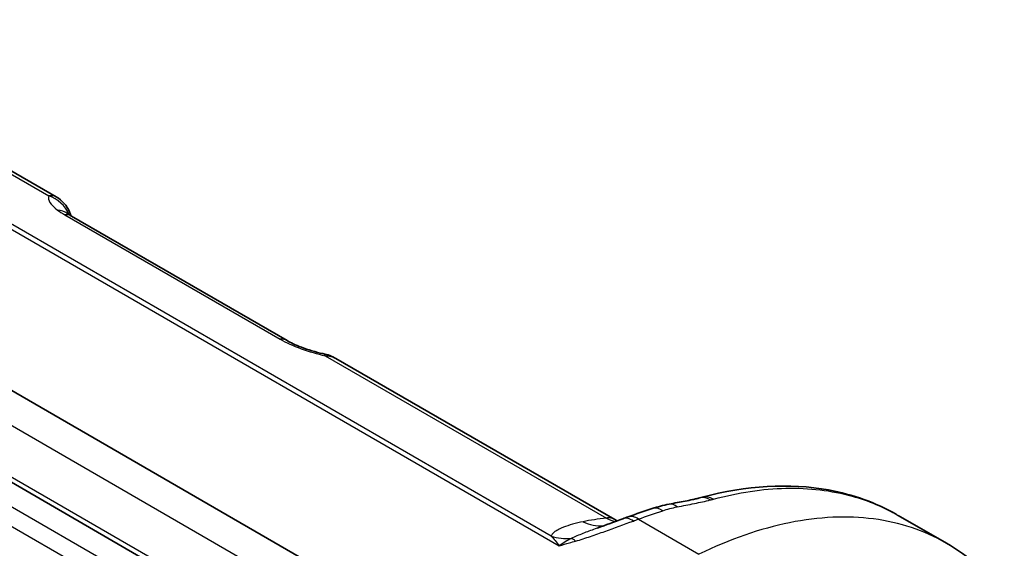
# Model space of a CAD drawing. Units: millimetres. Extents: x 65 to 4963, y 36 to 2284.
# Drawn here: x 1212 to 1261, y 821 to 847 of the extents above; entities that cross this region are included whole.
import ezdxf

# ---------------------------------------------------------------- set-up
doc = ezdxf.new("R2010")
doc.units = ezdxf.units.MM
doc.header["$LTSCALE"] = 4.5
doc.layers.add('Visible (ISO)', color=7, linetype='Continuous', lineweight=35)
doc.layers.add('Visible Narrow (ISO)', color=7, linetype='Continuous', lineweight=25)

msp = doc.modelspace()

# ---------------------------------------------------------------- linework, layer by layer
at = {"layer": 'Visible (ISO)'}
for p, q in [((1214.189, 837.935), (1199.291, 846.536)), ((1214.944, 836.992), (1225.519, 830.887)), ((1228.801, 818.738), (1202.524, 833.909)), ((1241.593, 822.113), (1227.917, 830.009)), ((1228.126, 814.614), (1202.053, 829.667)), ((1255.507, 822.314), (1257.874, 820.948))]:
    msp.add_line(p, q, dxfattribs=at)
for centre, major_axis, ratio, start_param, end_param in [((1226.963, 828.759), (0.317, 1.491), 0.270193, 6.283171, 6.283186), ((1244.502, 821.633), (-0.235, 1.235), 0.517583, 6.283166, 6.283514), ((1246.067, 821.95), (-0.307, 1.219), 0.676828, 0, 0.000015), ((1243.821, 821.454), (-0.386, 1.197), 0.593844, 6.283169, 6.283185)]:
    msp.add_ellipse(centre, major_axis=major_axis, ratio=ratio, start_param=start_param, end_param=end_param, dxfattribs=at)
for points, knots in [([(1214.189, 837.935), (1214.333, 837.852), (1214.465, 837.744), (1214.685, 837.496), (1214.776, 837.353), (1214.867, 837.149), (1214.888, 837.093), (1214.907, 837.037)], [0, 0, 0, 0, 0.0500401, 0.0500401, 0.100323, 0.100323, 0.1187167, 0.1187167, 0.1187167, 0.1187167]), ([(1214.684, 837.169), (1214.684, 837.169), (1214.687, 837.166), (1214.704, 837.152), (1214.719, 837.139), (1214.74, 837.124)], [0.12017614, 0.12017614, 0.12017614, 0.12017614, 0.1362758, 0.1362758, 0.15708187, 0.15708187, 0.15708187, 0.15708187]), ([(1214.74, 837.124), (1214.774, 837.098), (1214.823, 837.065), (1214.901, 837.017), (1214.922, 837.005), (1214.944, 836.992)], [0, 0, 0, 0, 0.03289018, 0.03289018, 0.04394201, 0.04394201, 0.04394201, 0.04394201]), ([(1225.519, 830.887), (1225.604, 830.838), (1225.706, 830.784), (1225.941, 830.674), (1226.078, 830.615), (1226.386, 830.498), (1226.561, 830.439), (1226.918, 830.334), (1227.104, 830.287), (1227.28, 830.249)], [0, 0, 0, 0, 0.0426866, 0.0426866, 0.0901312, 0.0901312, 0.1445481, 0.1445481, 0.2018847, 0.2018847, 0.2018847, 0.2018847]), ([(1245.883, 823.201), (1248.036, 823.782), (1250.162, 823.915), (1253.271, 823.343), (1254.393, 822.942), (1255.411, 822.369)], [0, 0, 0, 0, 0.904118, 0.904118, 1.457994, 1.457994, 1.457994, 1.457994]), ([(1244.267, 822.868), (1244.535, 822.919), (1244.8, 822.966), (1245.177, 823.039), (1245.3, 823.064), (1245.478, 823.103), (1245.537, 823.116), (1245.622, 823.136), (1245.65, 823.142), (1245.692, 823.152), (1245.706, 823.156), (1245.733, 823.163), (1245.747, 823.166), (1245.76, 823.169)], [0, 0, 0, 0, 0.0948796, 0.0948796, 0.1430015, 0.1430015, 0.1672277, 0.1672277, 0.1793697, 0.1793697, 0.1854449, 0.1854449, 0.1915214, 0.1915214, 0.1915214, 0.1915214])]:
    msp.add_open_spline(points, degree=3, knots=knots, dxfattribs=at)
for points in [[(1214.907, 837.037), (1214.91, 837.027), (1214.913, 837.018), (1214.916, 837.008)], [(1227.28, 830.249), (1227.503, 830.202), (1227.721, 830.122), (1227.917, 830.009)], [(1243.435, 822.651), (1243.7, 822.736), (1243.976, 822.812), (1244.267, 822.868)], [(1245.76, 823.169), (1245.802, 823.18), (1245.843, 823.191), (1245.883, 823.201)], [(1242.248, 822.243), (1242.647, 822.388), (1243.043, 822.524), (1243.435, 822.651)], [(1240.744, 821.694), (1241.163, 821.844), (1241.58, 821.997), (1241.998, 822.151)], [(1241.592, 822.113), (1241.613, 822.101), (1241.635, 822.09), (1241.656, 822.08)], [(1241.656, 822.08), (1241.677, 822.07), (1241.7, 822.06), (1241.723, 822.05)], [(1241.998, 822.151), (1242.081, 822.182), (1242.164, 822.212), (1242.248, 822.243)], [(1240.744, 821.694), (1240.743, 821.693), (1240.743, 821.693), (1240.742, 821.693)], [(1257.874, 820.948), (1258.942, 820.331), (1259.901, 819.509), (1260.71, 818.524)]]:
    msp.add_open_spline(points, degree=3, dxfattribs=at)
at = {"layer": 'Visible Narrow (ISO)'}
for p, q in [((1198.845, 846.628), (1213.823, 837.981)), ((1194.829, 846.256), (1238.876, 820.825)), ((1238.473, 821.297), (1195.107, 846.335)), ((1218.259, 819.11), (1187.607, 836.807)), ((1214.609, 837.061), (1225.184, 830.956)), ((1187.126, 836.142), (1217.778, 818.445)), ((1201.895, 832.557), (1228.172, 817.386)), ((1228.172, 814.845), (1201.895, 830.016)), ((1227.39, 830.148), (1241.187, 822.182)), ((1242.756, 822.129), (1245.728, 820.413))]:
    msp.add_line(p, q, dxfattribs=at)
for centre, major_axis, ratio, start_param, end_param in [((1216.213, 837.252), (-2.395, 0.713), 0.317912, 6.262124, 6.999354), ((1213.396, 836.592), (-1.429, 0.53), 0.953477, 3.84916, 4.766477), ((1213.83, 835.901), (0.91, 1.223), 0.727293, 0, 0.454043), ((1216.129, 837.174), (-2.292, 0.744), 0.294829, 0.717886, 0.945775), ((1214.182, 835.672), (0.762, 1.32), 0.57735, 0, 0.377587), ((1213.458, 836.562), (1.448, 0.475), 0.866133, 6.26109, 6.283107), ((1224.757, 829.567), (0.762, 1.32), 0.57735, 0, 0.377587), ((1226.963, 828.759), (0.317, 1.491), 0.270193, 5.9652, 6.283171), ((1246.21, 821.987), (-0.327, 1.214), 0.699162, 5.666521, 6.283185), ((1244.502, 821.633), (-0.235, 1.235), 0.517583, 5.703397, 6.283166), ((1246.067, 821.95), (-0.307, 1.219), 0.676828, 5.677914, 6.283185), ((1241.55, 824.339), (6.748, -0.024), 0.260583, 5.490898, 5.522604), ((1242.678, 821.061), (-0.43, 1.181), 0.553128, 5.601658, 6.283185), ((1243.821, 821.454), (-0.386, 1.197), 0.593844, 5.628917, 6.283169), ((1240.753, 824.319), (0.519, -2.486), 0.837242, 5.700236, 6.171786), ((1241.899, 824.497), (0.298, -2.522), 0.788109, 5.772191, 5.994963), ((1240.557, 820.365), (1.046, 1.742), 0.588573, 0.010411, 0.052574), ((1242.763, 824.366), (-1.107, -2.286), 0.812033, 6.223766, 6.28318), ((1242.432, 820.971), (-0.434, 1.18), 0.556034, 5.599766, 6.283186), ((1239.185, 823.612), (-2.412, 0.797), 0.953598, 1.590605, 1.985032), ((1239.596, 819.985), (-0.334, 1.212), 0.477479, 5.643026, 5.964111)]:
    msp.add_ellipse(centre, major_axis=major_axis, ratio=ratio, start_param=start_param, end_param=end_param, dxfattribs=at)
for points, knots in [([(1214.189, 837.935), (1214.184, 837.938), (1214.18, 837.94), (1214.175, 837.942), (1214.17, 837.945), (1214.166, 837.948), (1214.161, 837.95), (1214.059, 837.999), (1213.945, 838.01), (1213.823, 837.981)], [0.0007062004, 0.0007062004, 0.0007062004, 0.0007062004, 0.0007374562, 0.0007374562, 0.0007374562, 0.0007718161, 0.0007718161, 0.0007718161, 0.0014749123, 0.0014749123, 0.0014749123, 0.0014749123]), ([(1225.184, 830.956), (1225.465, 830.794), (1225.819, 830.63), (1226.204, 830.489), (1226.59, 830.348), (1227.005, 830.23), (1227.39, 830.148)], [2.9425296, 2.9425296, 2.9425296, 2.9425296, 3.3802836, 3.3802836, 3.3802836, 3.8180513, 3.8180513, 3.8180513, 3.8180513]), ([(1227.39, 830.148), (1227.486, 830.145), (1227.576, 830.133), (1227.744, 830.091), (1227.824, 830.06), (1227.903, 830.017), (1227.91, 830.013), (1227.917, 830.009)], [0, 0, 0, 0, 0.0003686394, 0.0003686394, 0.0007372788, 0.0007372788, 0.0007718519, 0.0007718519, 0.0007718519, 0.0007718519]), ([(1246.434, 823.11), (1247.659, 823.441), (1248.853, 823.62), (1249.996, 823.645), (1251.138, 823.67), (1252.228, 823.54), (1253.247, 823.258), (1254.047, 823.036), (1254.804, 822.72), (1255.507, 822.314)], [4.9667797, 4.9667797, 4.9667797, 4.9667797, 5.1573683, 5.1573683, 5.1573683, 5.3479568, 5.3479568, 5.3479568, 5.4977871, 5.4977871, 5.4977871, 5.4977871]), ([(1244.656, 822.733), (1244.943, 822.789), (1245.228, 822.842), (1245.775, 822.952), (1246.038, 823.009), (1246.284, 823.071)], [0, 0, 0, 0, 0.001029399, 0.001029399, 0.002058797, 0.002058797, 0.002058797, 0.002058797]), ([(1243.947, 822.543), (1244.061, 822.581), (1244.176, 822.615), (1244.294, 822.647), (1244.412, 822.679), (1244.531, 822.708), (1244.656, 822.733)], [0, 0, 0, 0, 0.0004465782, 0.0004465782, 0.0004465782, 0.0008927316, 0.0008927316, 0.0008927316, 0.0008927316]), ([(1257.874, 820.948), (1257.869, 820.951), (1257.864, 820.954), (1257.859, 820.956), (1256.785, 821.574), (1255.586, 821.972), (1254.294, 822.14), (1253.002, 822.308), (1251.617, 822.246), (1250.176, 821.956), (1248.736, 821.665), (1247.239, 821.146), (1245.728, 820.413)], [3.9269953, 3.9269953, 3.9269953, 3.9269953, 3.9280136, 3.9280136, 3.9280136, 4.1603833, 4.1603833, 4.1603833, 4.3927529, 4.3927529, 4.3927529, 4.6251225, 4.6251225, 4.6251225, 4.6251225]), ([(1240.041, 822.004), (1239.685, 821.93), (1239.356, 821.842), (1239.075, 821.732), (1239.028, 821.714), (1238.983, 821.695), (1238.939, 821.675), (1238.852, 821.636), (1238.771, 821.593), (1238.7, 821.546), (1238.646, 821.51), (1238.598, 821.472), (1238.559, 821.431), (1238.52, 821.39), (1238.489, 821.346), (1238.473, 821.297)], [0.001973742, 0.001973742, 0.001973742, 0.001973742, 0.003967242, 0.003967242, 0.003967242, 0.004299029, 0.004299029, 0.004299029, 0.004963992, 0.004963992, 0.004963992, 0.005462367, 0.005462367, 0.005462367, 0.005960742, 0.005960742, 0.005960742, 0.005960742]), ([(1239.674, 821.053), (1239.926, 821.123), (1240.166, 821.202), (1240.405, 821.283), (1240.643, 821.363), (1240.878, 821.446), (1241.113, 821.53), (1241.581, 821.697), (1242.046, 821.868), (1242.51, 822.038)], [0, 0, 0, 0, 0.000891942, 0.000891942, 0.000891942, 0.001783884, 0.001783884, 0.001783884, 0.003567768, 0.003567768, 0.003567768, 0.003567768]), ([(1241.548, 822.137), (1241.487, 822.167), (1241.43, 822.183), (1241.371, 822.19), (1241.312, 822.197), (1241.252, 822.194), (1241.187, 822.182)], [0, 0, 0, 0, 0.0003397173, 0.0003397173, 0.0003397173, 0.0006808589, 0.0006808589, 0.0006808589, 0.0006808589]), ([(1240.742, 821.693), (1240.705, 821.68), (1240.669, 821.667), (1240.633, 821.653), (1240.428, 821.579), (1240.227, 821.504), (1240.029, 821.425), (1239.834, 821.349), (1239.644, 821.27), (1239.46, 821.186)], [0.001628373, 0.001628373, 0.001628373, 0.001628373, 0.001788834, 0.001788834, 0.001788834, 0.002691624, 0.002691624, 0.002691624, 0.003577668, 0.003577668, 0.003577668, 0.003577668]), ([(1238.876, 820.825), (1239.041, 820.873), (1239.206, 820.921), (1239.372, 820.968), (1239.472, 820.997), (1239.572, 821.025), (1239.674, 821.053)], [-0.0002957196, -0.0002957196, -0.0002957196, -0.0002957196, 0.0002957203, 0.0002957203, 0.0002957203, 0.0006537928, 0.0006537928, 0.0006537928, 0.0006537928])]:
    msp.add_open_spline(points, degree=3, knots=knots, dxfattribs=at)
for points in [[(1242.756, 822.129), (1243.157, 822.277), (1243.554, 822.415), (1243.947, 822.543)], [(1241.187, 822.182), (1240.783, 822.134), (1240.395, 822.078), (1240.041, 822.004)], [(1242.51, 822.038), (1242.591, 822.069), (1242.673, 822.099), (1242.756, 822.129)], [(1238.473, 821.297), (1238.607, 821.16), (1238.742, 821.001), (1238.876, 820.825)], [(1239.46, 821.186), (1239.268, 821.087), (1239.073, 820.964), (1238.876, 820.825)]]:
    msp.add_open_spline(points, degree=3, dxfattribs=at)

doc.saveas('drawing.dxf')
